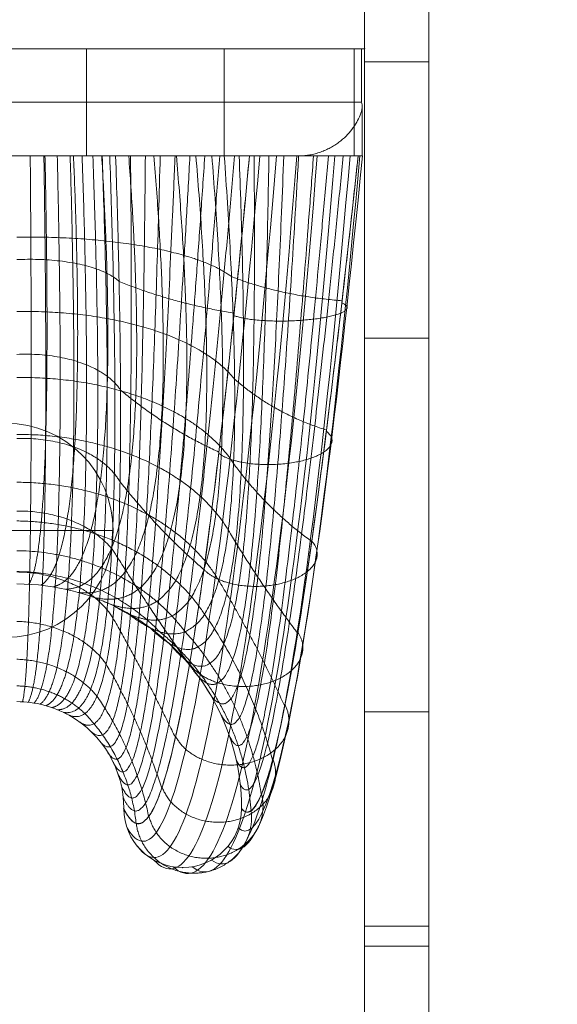
# Model space of a CAD drawing. Units: millimetres. Extents: x 408 to 46853, y -76853 to 73.
# Drawn here: x 37986 to 38036, y -65673 to -65581 of the extents above; entities that cross this region are included whole.
import ezdxf

# ---------------------------------------------------------------- set-up
doc = ezdxf.new("R2010")
doc.units = ezdxf.units.MM
doc.header["$MEASUREMENT"] = 0
for name, color, linetype, lineweight in [('elevate1 - Level 26', 7, 'Continuous', 0), ('elevate_[ID]_9_[Material]_Unchanged_[Source]_KentApplegate - Level 25', 7, 'Continuous', 0), ('elevate_[ID]_9_[Material]_Unchanged_[Source]_KentApplegate - Level 26', 7, 'Continuous', 0), ('elevate_[ID]_9_[Material]_Unchanged_[Source]_KentApplegate - Level 27', 7, 'Continuous', 0), ('elevate_[ID]_9_[Material]_Unchanged_[Source]_KentApplegate - Level 41', 7, 'Continuous', 0)]:
    doc.layers.add(name, color=color, linetype=linetype, lineweight=lineweight)

# ---------------------------------------------------------------- blocks, each defined once
blk = doc.blocks.new('From Smart Solid_14')
at = {"layer": 'elevate_[ID]_9_[Material]_Unchanged_[Source]_KentApplegate - Level 41', "color": 40, "linetype": 'Continuous', "lineweight": 13}
for p, q in [((32.215, 39.409), (-32.216, 39.409)), ((32.215, 39.409), (-32.216, 39.409)), ((19.384, 39.409), (-19.391, 39.409)), ((19.384, 39.409), (-19.391, 39.409)), ((6.499, 39.409), (-6.501, 39.409)), ((6.499, 39.409), (-6.501, 39.409)), ((6.499, 29.409), (6.499, 39.409)), ((6.499, 29.409), (6.499, 39.409)), ((19.384, 29.409), (19.384, 39.409)), ((19.384, 39.409), (31.541, 39.409)), ((19.384, 29.409), (19.384, 39.409)), ((19.384, 39.409), (31.541, 39.409)), ((32.302, 39.409), (31.541, 39.409)), ((31.541, 29.409), (31.541, 39.409)), ((32.302, 39.409), (31.541, 39.409)), ((31.541, 29.409), (31.541, 39.409)), ((32.215, 34.409), (32.215, 39.409)), ((32.215, 34.409), (32.215, 39.409)), ((32.215, 34.409), (-32.216, 34.409)), ((32.215, 34.409), (-32.216, 34.409)), ((32.291, 29.409), (32.291, 33.912)), ((32.291, 29.409), (32.291, 33.912)), ((27.389, 29.409), (27.389, 29.489)), ((27.389, 29.409), (27.389, 29.489)), ((26.43, 29.409), (-26.431, 29.409)), ((26.43, 29.409), (-26.431, 29.409)), ((14.617, 29.409), (-19.39, 29.409)), ((14.617, 29.409), (-19.39, 29.409)), ((6.499, 29.409), (-6.501, 29.409)), ((6.499, 29.409), (-6.501, 29.409)), ((0.002, 29.409), (14.617, 29.409)), ((14.617, 29.409), (0.002, 29.409)), ((9.237, 29.409), (0.003, 29.409)), ((9.237, 29.409), (0.003, 29.409)), ((21.737, 29.409), (9.237, 29.409)), ((21.737, 29.409), (9.237, 29.409)), ((19.392, 29.409), (14.617, 29.409)), ((19.392, 29.409), (14.617, 29.409)), ((19.384, 29.409), (14.617, 29.409)), ((19.384, 29.409), (14.617, 29.409)), ((19.384, 29.409), (31.541, 29.409)), ((19.384, 29.409), (31.541, 29.409)), ((31.897, 29.409), (19.392, 29.409)), ((31.897, 29.409), (19.392, 29.409)), ((26.43, 29.409), (21.737, 29.409)), ((26.43, 29.409), (21.737, 29.409)), ((28.584, 29.409), (26.43, 29.409)), ((28.584, 29.409), (26.43, 29.409)), ((26.467, 29.409), (26.43, 29.409)), ((26.467, 29.409), (26.43, 29.409)), ((27.389, 29.409), (26.467, 29.409)), ((27.389, 29.409), (26.467, 29.409)), ((28.584, 29.409), (27.389, 29.409)), ((28.584, 29.409), (27.389, 29.409)), ((32.295, 29.409), (28.584, 29.409)), ((32.291, 29.409), (28.584, 29.409)), ((32.295, 29.409), (28.584, 29.409)), ((32.291, 29.409), (28.584, 29.409)), ((31.855, 29.409), (31.541, 29.409)), ((31.855, 29.409), (31.541, 29.409)), ((32.295, 29.409), (31.855, 29.409)), ((32.295, 29.409), (31.855, 29.409)), ((32.317, 29.409), (31.897, 29.409)), ((32.317, 29.409), (31.897, 29.409)), ((32.302, 29.409), (32.291, 29.409)), ((32.302, 29.409), (32.291, 29.409))]:
    blk.add_line(p, q, dxfattribs=at)
at = {"layer": 'elevate_[ID]_9_[Material]_Unchanged_[Source]_KentApplegate - Level 41', "color": 40, "linetype": 'Continuous', "lineweight": 13, "extrusion": (0, 0, -1)}
for radius, start, end in [(21, 90, 119.27761), (21, 90, 119.27761), (21, 119.27761, 180), (10, 90, 119.27761), (10, 90, 119.27761), (10, 119.27761, 180), (10, 119.27761, 180)]:
    blk.add_arc((0, -31.591), radius, start, end, dxfattribs=at)
at = {"layer": 'elevate_[ID]_9_[Material]_Unchanged_[Source]_KentApplegate - Level 41', "color": 40, "linetype": 'Continuous', "lineweight": 13}
for centre, radius, start, end in [((0, -31.591), 21, 0, 60.72239), ((15.5, -31.591), 5.5, 180, 0), ((15.5, -31.591), 5.5, 180, 360)]:
    blk.add_arc(centre, radius, start, end, dxfattribs=at)
for points in [[(32.215, 34.409), (32.252, 34.243), (32.278, 34.077), (32.291, 33.912)], [(32.215, 34.409), (32.252, 34.243), (32.278, 34.077), (32.291, 33.912)], [(26.467, 29.409), (26.779, 29.409), (27.086, 29.436), (27.389, 29.489)], [(26.467, 29.409), (26.779, 29.409), (27.086, 29.436), (27.389, 29.489)], [(10, -31.591), (11.708, -35.163), (15.372, -28.569), (19.533, 5.504), (21.737, 29.409)], [(22.706, 29.409), (20.611, 5.075), (16.45, -29.726), (12.343, -36.791), (10.303, -33.389)], [(22.706, 29.409), (20.611, 5.075), (16.45, -29.726), (12.343, -36.791), (10.303, -33.389)], [(24.258, 29.409), (22.261, 4.788), (18.098, -30.587), (13.602, -38.223), (11.271, -35.106)], [(24.258, 29.409), (22.261, 4.788), (18.098, -30.587), (13.602, -38.223), (11.271, -35.106)], [(26.172, 29.409), (24.237, 4.721), (20.074, -30.934), (15.329, -39.144), (12.811, -36.388)], [(26.172, 29.409), (24.237, 4.721), (20.074, -30.934), (15.329, -39.144), (12.811, -36.388)], [(28.078, 29.409), (26.16, 4.876), (21.998, -30.728), (17.183, -39.409), (14.613, -37.018)], [(28.078, 29.409), (26.16, 4.876), (21.998, -30.728), (17.183, -39.409), (14.613, -37.018)], [(29.718, 29.409), (27.777, 5.197), (23.615, -30.088), (18.891, -39.089), (16.388, -37.018)], [(29.718, 29.409), (27.777, 5.197), (23.615, -30.088), (18.891, -39.089), (16.388, -37.018)], [(31.141, 29.409), (29.137, 5.691), (24.976, -28.993), (20.504, -38.174), (18.19, -36.388)], [(31.141, 29.409), (29.137, 5.691), (24.976, -28.993), (20.504, -38.174), (18.19, -36.388)], [(32.072, 29.409), (29.968, 6.314), (25.807, -27.534), (21.74, -36.697), (19.73, -35.106)], [(32.072, 29.409), (29.968, 6.314), (25.807, -27.534), (21.74, -36.697), (19.73, -35.106)], [(32.307, 29.409), (30.082, 6.95), (25.923, -25.976), (22.343, -34.915), (20.698, -33.389)], [(32.307, 29.409), (30.082, 6.95), (25.923, -25.976), (22.343, -34.915), (20.698, -33.389)], [(21, -31.591), (22.29, -33.179), (25.395, -24.6), (29.554, 7.488), (31.897, 29.409)]]:
    blk.add_open_spline(points, degree=3, dxfattribs=at)
blk.add_open_spline([(32.291, 33.912), (32.241, 33.678), (32.172, 33.447), (31.996, 32.99), (31.89, 32.764), (31.701, 32.429), (31.633, 32.318), (31.486, 32.097), (31.408, 31.987), (31.158, 31.663), (30.973, 31.454), (30.564, 31.051), (30.339, 30.857), (29.967, 30.581), (29.839, 30.491), (29.573, 30.321), (29.435, 30.239), (29.15, 30.084), (29.002, 30.011), (28.696, 29.873), (28.54, 29.81), (28.222, 29.696), (28.06, 29.645), (27.729, 29.556), (27.561, 29.519), (27.389, 29.489)], degree=3, knots=[0, 0, 0, 0, 0.125, 0.125, 0.25, 0.25, 0.3125, 0.3125, 0.375, 0.375, 0.5, 0.5, 0.625, 0.625, 0.6875, 0.6875, 0.75, 0.75, 0.8125, 0.8125, 0.875, 0.875, 0.9375, 0.9375, 1, 1, 1, 1], dxfattribs=at)
blk.add_open_spline([(32.291, 33.912), (32.241, 33.678), (32.172, 33.447), (31.996, 32.99), (31.89, 32.764), (31.701, 32.429), (31.633, 32.318), (31.486, 32.097), (31.408, 31.987), (31.158, 31.663), (30.973, 31.454), (30.564, 31.051), (30.339, 30.857), (29.967, 30.581), (29.839, 30.491), (29.573, 30.321), (29.435, 30.239), (29.15, 30.084), (29.002, 30.011), (28.696, 29.873), (28.54, 29.81), (28.222, 29.696), (28.06, 29.645), (27.729, 29.556), (27.561, 29.519), (27.389, 29.489)], degree=3, knots=[0, 0, 0, 0, 0.125, 0.125, 0.25, 0.25, 0.3125, 0.3125, 0.375, 0.375, 0.5, 0.5, 0.625, 0.625, 0.6875, 0.6875, 0.75, 0.75, 0.8125, 0.8125, 0.875, 0.875, 0.9375, 0.9375, 1, 1, 1, 1], dxfattribs=at)
for points, weights, degree in [([(1.255, 29.409), (1.377, 13.909), (1.376, -10.221), (0.889, -20.185), (0.53, -21.605)], [0.966710046875, 0.934240139949, 0.934240139949, 0.972908900407, 0.979107753939], 3), ([(1.255, 29.409), (1.377, 13.909), (1.376, -10.221), (0.889, -20.185), (0.53, -21.605)], [0.966710046875, 0.934240139949, 0.934240139949, 0.972908900407, 0.979107753939], 3), ([(2.526, 29.409), (2.773, 13.838), (2.772, -10.434), (1.789, -20.326), (1.068, -21.648)], [0.941742582031, 0.909142395893, 0.909142395893, 0.95078259288, 0.959822603729], 3), ([(2.526, 29.409), (2.773, 13.838), (2.772, -10.434), (1.789, -20.326), (1.068, -21.648)], [0.941742582031, 0.909142395893, 0.909142395893, 0.95078259288, 0.959822603729], 3), ([(2.631, 29.409), (2.889, 17.206), (2.889, -1.769), (1.867, -9.547), (1.112, -10.62)], [0.966739644983, 0.934254472567, 0.934235362409, 0.972903967389, 0.979107753939], 3), ([(2.631, 29.409), (2.889, 17.206), (2.889, -1.769), (1.867, -9.547), (1.112, -10.62)], [0.966739644983, 0.934254472567, 0.934235362409, 0.972903967389, 0.979107753939], 3), ([(3.78, 29.409), (4.148, 13.649), (4.148, -10.818), (2.687, -20.558), (1.614, -21.722)], [0.925097605468, 0.89318878824, 0.89318878824, 0.933621077419, 0.94214454937], 3), ([(3.78, 29.409), (4.148, 13.649), (4.148, -10.818), (2.687, -20.558), (1.614, -21.722)], [0.925097605468, 0.89318878824, 0.89318878824, 0.933621077419, 0.94214454937], 3), ([(4.984, 29.409), (5.459, 13.34), (5.459, -11.371), (3.567, -20.882), (2.165, -21.828)], [0.916775117186, 0.886379316991, 0.886379316991, 0.921424354024, 0.926073590862], 3), ([(4.984, 29.409), (5.459, 13.34), (5.459, -11.371), (3.567, -20.882), (2.165, -21.828)], [0.916775117186, 0.886379316991, 0.886379316991, 0.921424354024, 0.926073590862], 3), ([(5.297, 29.409), (5.82, 17.009), (5.822, -2.23), (3.757, -9.836), (2.243, -10.711)], [0.941794378721, 0.909167477974, 0.909134035199, 0.950773960098, 0.959822603729], 3), ([(5.297, 29.409), (5.82, 17.009), (5.822, -2.23), (3.757, -9.836), (2.243, -10.711)], [0.941794378721, 0.909167477974, 0.909134035199, 0.950773960098, 0.959822603729], 3), ([(6.103, 29.409), (6.664, 12.918), (6.664, -12.08), (4.415, -21.298), (2.717, -21.967)], [0.916775117186, 0.888713982146, 0.888713982146, 0.914192422695, 0.911609728204], 3), ([(6.103, 29.409), (6.664, 12.918), (6.664, -12.08), (4.415, -21.298), (2.717, -21.967)], [0.916775117186, 0.888713982146, 0.888713982146, 0.914192422695, 0.911609728204], 3), ([(7.108, 29.409), (7.726, 12.397), (7.727, -12.922), (5.217, -21.8), (3.27, -22.14)], [0.925097605468, 0.900192783705, 0.900192783705, 0.911925283433, 0.898752961398], 3), ([(7.108, 29.409), (7.726, 12.397), (7.727, -12.922), (5.217, -21.8), (3.27, -22.14)], [0.925097605468, 0.900192783705, 0.900192783705, 0.911925283433, 0.898752961398], 3), ([(7.931, 29.409), (8.708, 16.617), (8.711, -3.035), (5.642, -10.324), (3.389, -10.866)], [0.925164201213, 0.893221036631, 0.893178038776, 0.933609978128, 0.94214454937], 3), ([(7.931, 29.409), (8.708, 16.617), (8.711, -3.035), (5.642, -10.324), (3.389, -10.866)], [0.925164201213, 0.893221036631, 0.893178038776, 0.933609978128, 0.94214454937], 3), ([(7.973, 29.409), (8.62, 11.797), (8.621, -13.868), (5.958, -22.381), (3.818, -22.348)], [0.941742582031, 0.920815721667, 0.920815721667, 0.914622936236, 0.887503290442], 3), ([(7.973, 29.409), (8.62, 11.797), (8.621, -13.868), (5.958, -22.381), (3.818, -22.348)], [0.941742582031, 0.920815721667, 0.920815721667, 0.914622936236, 0.887503290442], 3), ([(8.685, 29.409), (9.331, 11.139), (9.332, -14.882), (6.628, -23.031), (4.359, -22.591)], [0.966710046875, 0.950582796033, 0.950582796033, 0.922285381106, 0.877860715337], 3), ([(8.685, 29.409), (9.331, 11.139), (9.332, -14.882), (6.628, -23.031), (4.359, -22.591)], [0.966710046875, 0.950582796033, 0.950582796033, 0.922285381106, 0.877860715337], 3), ([(10.458, 29.409), (11.46, 16.033), (11.465, -4.176), (7.491, -11.013), (4.545, -11.088)], [0.916849112459, 0.886415148537, 0.886367373143, 0.921412021479, 0.926073590862], 3), ([(10.458, 29.409), (11.46, 16.033), (11.465, -4.176), (7.491, -11.013), (4.545, -11.088)], [0.916849112459, 0.886415148537, 0.886367373143, 0.921412021479, 0.926073590862], 3), ([(4.891, -22.868), (7.217, -23.738), (9.856, -15.932), (9.855, 10.448), (9.237, 29.409)], [0.869825236083, 0.934912618041, 0.989494006803, 0.989494006803, 1], 3), ([(4.891, -22.868), (7.217, -23.738), (9.856, -15.932), (9.855, 10.448), (9.237, 29.409)], [0.869825236083, 0.934912618041, 0.989494006803, 0.989494006803, 1], 3), ([(12.808, 29.409), (13.99, 15.27), (13.995, -5.625), (9.273, -11.901), (5.706, -11.381)], [0.916849112459, 0.888749813692, 0.888702038298, 0.91418009015, 0.911609728204], 3), ([(12.808, 29.409), (13.99, 15.27), (13.995, -5.625), (9.273, -11.901), (5.706, -11.381)], [0.916849112459, 0.888749813692, 0.888702038298, 0.91418009015, 0.911609728204], 3), ([(10.626, 29.409), (10.835, 9.706), (10.384, -17.399), (7.951, -24.897), (5.91, -23.524)], [1, 0.991309857479, 0.991309857479, 0.929287782564, 0.858575565127], 3), ([(10.626, 29.409), (10.835, 9.706), (10.384, -17.399), (7.951, -24.897), (5.91, -23.524)], [1, 0.991309857479, 0.991309857479, 0.929287782564, 0.858575565127], 3), ([(12.015, 29.409), (11.831, 9.016), (10.929, -18.839), (8.64, -26.115), (6.851, -24.306)], [1, 0.992088079197, 0.992088079197, 0.926877138787, 0.853754277575], 3), ([(12.015, 29.409), (11.831, 9.016), (10.929, -18.839), (8.64, -26.115), (6.851, -24.306)], [1, 0.992088079197, 0.992088079197, 0.926877138787, 0.853754277575], 3), ([(14.917, 29.409), (16.221, 14.353), (16.227, -7.337), (10.956, -12.978), (6.866, -11.744)], [0.925164201213, 0.900225032096, 0.900182034241, 0.911914184142, 0.898752961398], 3), ([(14.917, 29.409), (16.221, 14.353), (16.227, -7.337), (10.956, -12.978), (6.866, -11.744)], [0.925164201213, 0.900225032096, 0.900182034241, 0.911914184142, 0.898752961398], 3), ([(13.404, 29.409), (12.846, 8.376), (11.492, -20.259), (9.276, -27.378), (7.691, -25.199)], [1, 0.991828671958, 0.991828671958, 0.927680686713, 0.855361373425], 3), ([(13.404, 29.409), (12.846, 8.376), (11.492, -20.259), (9.276, -27.378), (7.691, -25.199)], [1, 0.991828671958, 0.991828671958, 0.927680686713, 0.855361373425], 3), ([(16.735, 29.409), (18.098, 13.315), (18.105, -9.251), (12.513, -14.227), (8.017, -12.181)], [0.941794378721, 0.920840803749, 0.920807360973, 0.914614303455, 0.887503290442], 3), ([(16.735, 29.409), (18.098, 13.315), (18.105, -9.251), (12.513, -14.227), (8.017, -12.181)], [0.941794378721, 0.920840803749, 0.920807360973, 0.914614303455, 0.887503290442], 3), ([(14.793, 29.409), (13.883, 7.785), (12.076, -21.661), (9.852, -28.673), (8.412, -26.182)], [1, 0.990531635761, 0.990531635761, 0.93169842634, 0.86339685268], 3), ([(14.793, 29.409), (13.883, 7.785), (12.076, -21.661), (9.852, -28.673), (8.412, -26.182)], [1, 0.990531635761, 0.990531635761, 0.93169842634, 0.86339685268], 3), ([(16.182, 29.409), (14.947, 7.24), (12.682, -23.051), (10.363, -29.987), (9, -27.232)], [1, 0.988196970606, 0.988196970606, 0.938930357669, 0.877860715337], 3), ([(16.182, 29.409), (14.947, 7.24), (12.682, -23.051), (10.363, -29.987), (9, -27.232)], [1, 0.988196970606, 0.988196970606, 0.938930357669, 0.877860715337], 3), ([(18.231, 29.409), (19.591, 12.194), (19.598, -11.297), (13.919, -15.627), (9.154, -12.691)], [0.966739644983, 0.950597128651, 0.950578018494, 0.922280448088, 0.877860715337], 3), ([(18.231, 29.409), (19.591, 12.194), (19.598, -11.297), (13.919, -15.627), (9.154, -12.691)], [0.966739644983, 0.950597128651, 0.950578018494, 0.922280448088, 0.877860715337], 3), ([(17.571, 29.409), (16.039, 6.741), (13.312, -24.432), (10.806, -31.306), (9.451, -28.321)], [1, 0.984824676493, 0.984824676493, 0.949376480699, 0.898752961398], 3), ([(17.571, 29.409), (16.039, 6.741), (13.312, -24.432), (10.806, -31.306), (9.451, -28.321)], [1, 0.984824676493, 0.984824676493, 0.949376480699, 0.898752961398], 3), ([(18.96, 29.409), (17.165, 6.285), (13.969, -25.809), (11.178, -32.616), (9.763, -29.426)], [1, 0.980414753423, 0.980414753423, 0.963036795431, 0.926073590862], 3), ([(18.96, 29.409), (17.165, 6.285), (13.969, -25.809), (11.178, -32.616), (9.763, -29.426)], [1, 0.980414753423, 0.980414753423, 0.963036795431, 0.926073590862], 3), ([(20.348, 29.409), (18.328, 5.873), (14.654, -27.187), (11.478, -33.906), (9.943, -30.523)], [1, 0.974967201395, 0.974967201395, 0.979911301865, 0.959822603729], 3), ([(20.348, 29.409), (18.328, 5.873), (14.654, -27.187), (11.478, -33.906), (9.943, -30.523)], [1, 0.974967201395, 0.974967201395, 0.979911301865, 0.959822603729], 3), ([(10, -31.591), (11.708, -35.163), (15.372, -28.569), (19.533, 5.504), (21.737, 29.409)], [1, 1, 0.968482020409, 0.968482020409, 1], 3), ([(19.392, 29.409), (20.693, 11.029), (20.699, -13.408), (15.156, -17.152), (10.27, -13.273)], [1, 0.989494006803, 0.989494006803, 0.934912618041, 0.869825236083], 3), ([(19.392, 29.409), (20.693, 11.029), (20.699, -13.408), (15.156, -17.152), (10.27, -13.273)], [1, 0.989494006803, 0.989494006803, 0.934912618041, 0.869825236083], 3), ([(20.781, 29.409), (21.506, 10.404), (21.06, -14.762), (16.424, -18.663), (12.411, -14.65)], [1, 0.991309857479, 0.991309857479, 0.929287782564, 0.858575565127], 3), ([(20.781, 29.409), (21.506, 10.404), (21.06, -14.762), (16.424, -18.663), (12.411, -14.65)], [1, 0.991309857479, 0.991309857479, 0.929287782564, 0.858575565127], 3), ([(22.171, 29.409), (22.355, 9.84), (21.458, -16.078), (17.595, -20.283), (14.387, -16.293)], [1, 0.992088079197, 0.992088079197, 0.926877138787, 0.853754277575], 3), ([(22.171, 29.409), (22.355, 9.84), (21.458, -16.078), (17.595, -20.283), (14.387, -16.293)], [1, 0.992088079197, 0.992088079197, 0.926877138787, 0.853754277575], 3), ([(23.56, 29.409), (23.242, 9.335), (21.893, -17.362), (18.655, -21.997), (16.151, -18.168)], [1, 0.991828671958, 0.991828671958, 0.927680686713, 0.855361373425], 3), ([(23.56, 29.409), (23.242, 9.335), (21.893, -17.362), (18.655, -21.997), (16.151, -18.168)], [1, 0.991828671958, 0.991828671958, 0.927680686713, 0.855361373425], 3), ([(24.949, 29.409), (24.171, 8.888), (22.368, -18.618), (19.594, -23.786), (17.664, -20.233)], [1, 0.990531635761, 0.990531635761, 0.93169842634, 0.86339685268], 3), ([(24.949, 29.409), (24.171, 8.888), (22.368, -18.618), (19.594, -23.786), (17.664, -20.233)], [1, 0.990531635761, 0.990531635761, 0.93169842634, 0.86339685268], 3), ([(26.339, 29.409), (25.144, 8.497), (22.883, -19.849), (20.404, -25.632), (18.9, -22.437)], [1, 0.988196970606, 0.988196970606, 0.938930357669, 0.877860715337], 3), ([(26.339, 29.409), (25.144, 8.497), (22.883, -19.849), (20.404, -25.632), (18.9, -22.437)], [1, 0.988196970606, 0.988196970606, 0.938930357669, 0.877860715337], 3), ([(27.728, 29.409), (26.165, 8.162), (23.441, -21.059), (21.08, -27.514), (19.847, -24.725)], [1, 0.984824676493, 0.984824676493, 0.949376480699, 0.898752961398], 3), ([(27.728, 29.409), (26.165, 8.162), (23.441, -21.059), (21.08, -27.514), (19.847, -24.725)], [1, 0.984824676493, 0.984824676493, 0.949376480699, 0.898752961398], 3), ([(29.118, 29.409), (27.238, 7.883), (24.044, -22.252), (21.618, -29.411), (20.503, -27.046)], [1, 0.980414753423, 0.980414753423, 0.963036795431, 0.926073590862], 3), ([(29.118, 29.409), (27.238, 7.883), (24.044, -22.252), (21.618, -29.411), (20.503, -27.046)], [1, 0.980414753423, 0.980414753423, 0.963036795431, 0.926073590862], 3), ([(30.507, 29.409), (28.366, 7.658), (24.695, -23.431), (22.021, -31.306), (20.88, -29.348)], [1, 0.974967201395, 0.974967201395, 0.979911301865, 0.959822603729], 3), ([(30.507, 29.409), (28.366, 7.658), (24.695, -23.431), (22.021, -31.306), (20.88, -29.348)], [1, 0.974967201395, 0.974967201395, 0.979911301865, 0.959822603729], 3), ([(21, -31.591), (22.29, -33.179), (25.395, -24.6), (29.554, 7.488), (31.897, 29.409)], [1, 1, 0.968482020409, 0.968482020409, 1], 3), ([(20.063, 18.119), (14.819, 22.043), (0.001, 21.806)], [0.994287412686, 0.811837127242, 0.983397936676], 2), ([(20.063, 18.119), (14.819, 22.043), (0.001, 21.806)], [0.994287412686, 0.811837127242, 0.983397936676], 2), ([(9.556, 17.676), (7.061, 20.017), (0.002, 19.715)], [0.994287412686, 0.811734579024, 0.983397936676], 2), ([(9.556, 17.676), (7.061, 20.017), (0.002, 19.715)], [0.994287412686, 0.811734579024, 0.983397936676], 2), ([(20.307, 14.711), (14.663, 15.604), (9.556, 17.676)], [0.983397936676, 0.999732150692, 0.994287412686], 2), ([(20.307, 14.711), (14.663, 15.604), (9.556, 17.676)], [0.983397936676, 0.999732150692, 0.994287412686], 2), ([(30.396, 15.869), (24.765, 16.309), (20.063, 18.119)], [0.983397936676, 0.999732150692, 0.994287412686], 2), ([(30.396, 15.869), (24.765, 16.309), (20.063, 18.119)], [0.983397936676, 0.999732150692, 0.994287412686], 2), ([(20.354, 8.536), (15.174, 15.126), (0.001, 14.857)], [0.990097500533, 0.801942962315, 0.974578090535], 2), ([(20.354, 8.536), (15.174, 15.126), (0.001, 14.857)], [0.990097500533, 0.801942962315, 0.974578090536], 2), ([(9.694, 7.526), (7.228, 11.197), (0.001, 10.855)], [0.990097500533, 0.801879464601, 0.974578090536], 2), ([(9.694, 7.526), (7.228, 11.197), (0.001, 10.855)], [0.990097500533, 0.801879464601, 0.974578090536], 2), ([(20.257, 0.655), (15.055, 8.876), (0.001, 8.694)], [0.985840051828, 0.800660890407, 0.971984018141], 2), ([(20.257, 0.655), (15.055, 8.876), (0.001, 8.694)], [0.985840051828, 0.800660890407, 0.971984018141], 2), ([(28.941, 3.78), (24, 5.359), (20.354, 8.536)], [0.974578090535, 0.997857205532, 0.990097500533], 2), ([(28.941, 3.78), (24, 5.359), (20.354, 8.536)], [0.974578090535, 0.997857205532, 0.990097500533], 2), ([(18.882, 1.734), (13.92, 3.979), (9.694, 7.526)], [0.974578090536, 0.997857205532, 0.990097500533], 2), ([(18.882, 1.734), (13.92, 3.979), (9.694, 7.526)], [0.974578090536, 0.997857205532, 0.990097500533], 2), ([(19.766, -5.581), (14.462, 3.433), (0, 3.378)], [0.979924854857, 0.80671484398, 0.974059276057], 2), ([(19.766, -5.581), (14.462, 3.433), (0, 3.378)], [0.979924854857, 0.80671484398, 0.974059276057], 2), ([(9.647, -1.048), (7.17, 3.228), (0.001, 2.997)], [0.985840051828, 0.800628525408, 0.971984018141], 2), ([(9.647, -1.048), (7.17, 3.228), (0.001, 2.997)], [0.985840051828, 0.800628525408, 0.971984018141], 2), ([(27.555, -6.617), (23.34, -3.562), (20.257, 0.655)], [0.971984018141, 0.992768068671, 0.985840051828], 2), ([(27.555, -6.617), (23.34, -3.562), (20.257, 0.655)], [0.971984018141, 0.992768068671, 0.985840051828], 2), ([(18.869, -10.261), (13.419, -1.142), (0, -1.088)], [0.970761697909, 0.818828764132, 0.979247420845], 2), ([(18.869, -10.261), (13.419, -1.142), (0, -1.088)], [0.970761697909, 0.818828764132, 0.979247420845], 2), ([(17.485, -9.259), (13.251, -5.592), (9.647, -1.048)], [0.971984018141, 0.992768068671, 0.985840051828], 2), ([(17.485, -9.259), (13.251, -5.592), (9.647, -1.048)], [0.971984018141, 0.992768068671, 0.985840051828], 2), ([(9.413, -8.114), (6.887, -3.711), (0.001, -3.781)], [0.979924854857, 0.806706017819, 0.974059276057], 2), ([(9.413, -8.114), (6.887, -3.711), (0.001, -3.781)], [0.979924854857, 0.806706017819, 0.974059276057], 2), ([(17.539, -13.428), (11.961, -4.821), (0, -4.708)], [0.95676036927, 0.835726790628, 0.985992009071], 2), ([(17.539, -13.428), (11.961, -4.821), (0, -4.708)], [0.95676036927, 0.835726790628, 0.985992009071], 2), ([(26.251, -15.217), (22.773, -10.6), (19.766, -5.581)], [0.974059276057, 0.982857644258, 0.979924854857], 2), ([(26.251, -15.217), (22.773, -10.6), (19.766, -5.581)], [0.974059276057, 0.982857644258, 0.979924854857], 2), ([(15.727, -15.055), (10.13, -7.597), (0, -7.485)], [0.936330657228, 0.856133261901, 0.992736597296], 2), ([(15.727, -15.055), (10.13, -7.597), (0, -7.485)], [0.936330657228, 0.856133261901, 0.992736597296], 2), ([(16.128, -18.151), (12.642, -13.27), (9.413, -8.114)], [0.974059276057, 0.982857644258, 0.979924854857], 2), ([(16.128, -18.151), (12.642, -13.27), (9.413, -8.114)], [0.974059276057, 0.982857644258, 0.979924854857], 2), ([(13.351, -15.062), (7.963, -9.502), (0, -9.437)], [0.90788235007, 0.878772525022, 0.997924742085], 2), ([(13.351, -15.062), (7.963, -9.502), (0, -9.437)], [0.90788235007, 0.878772525022, 0.997924742085], 2), ([(8.985, -13.776), (6.39, -9.543), (0, -9.474)], [0.970761697909, 0.81883619821, 0.979247420845], 2), ([(8.985, -13.776), (6.39, -9.543), (0, -9.474)], [0.970761697909, 0.81883619821, 0.979247420845], 2), ([(25.033, -22.018), (22.287, -15.899), (18.869, -10.261)], [0.979247420845, 0.966518836441, 0.970761697909], 2), ([(25.033, -22.018), (22.287, -15.899), (18.869, -10.261)], [0.979247420845, 0.966518836441, 0.970761697909], 2), ([(14.814, -24.947), (12.079, -19.217), (8.985, -13.776)], [0.979247420845, 0.966518836441, 0.970761697909], 2), ([(14.814, -24.947), (12.079, -19.217), (8.985, -13.776)], [0.979247420845, 0.966518836441, 0.970761697909], 2), ([(23.9, -27.039), (21.872, -19.526), (17.539, -13.428)], [0.985992009071, 0.94214454937, 0.95676036927], 2), ([(23.9, -27.039), (21.872, -19.526), (17.539, -13.428)], [0.985992009071, 0.942144549369, 0.95676036927], 2), ([(8.352, -18.099), (5.695, -14.233), (0, -14.09)], [0.95676036927, 0.835743322955, 0.985992009071], 2), ([(8.352, -18.099), (5.695, -14.233), (0, -14.09)], [0.95676036927, 0.835743322955, 0.985992009071], 2), ([(21.891, -31.796), (21.232, -21.464), (13.351, -15.062)], [0.997924742085, 0.862861154061, 0.907882350069], 2), ([(21.891, -31.796), (21.232, -21.464), (13.351, -15.062)], [0.997924742085, 0.862861154061, 0.907882350069], 2), ([(22.854, -30.289), (21.522, -21.432), (15.727, -15.055)], [0.992736597296, 0.908127687193, 0.936330657228], 2), ([(22.854, -30.289), (21.522, -21.432), (15.727, -15.055)], [0.992736597296, 0.908127687193, 0.936330657227], 2), ([(7.489, -21.086), (4.823, -17.773), (0, -17.63)], [0.936330657228, 0.856151648429, 0.992736597296], 2), ([(7.489, -21.086), (4.823, -17.773), (0, -17.63)], [0.936330657228, 0.856151648429, 0.992736597296], 2), ([(13.546, -29.671), (11.548, -23.516), (8.352, -18.099)], [0.985992009071, 0.94214454937, 0.95676036927], 2), ([(13.546, -29.671), (11.548, -23.516), (8.352, -18.099)], [0.985992009071, 0.94214454937, 0.95676036927], 2), ([(6.358, -22.706), (3.792, -20.202), (0, -20.119)], [0.90788235007, 0.878785431006, 0.997924742085], 2), ([(6.358, -22.706), (3.792, -20.202), (0, -20.119)], [0.90788235007, 0.878785431006, 0.997924742085], 2), ([(12.326, -32.334), (11.037, -26.142), (7.489, -21.086)], [0.992736597296, 0.908127687194, 0.936330657228], 2), ([(12.326, -32.334), (11.037, -26.142), (7.489, -21.086)], [0.992736597296, 0.908127687194, 0.936330657228], 2), ([(11.148, -32.967), (10.529, -26.975), (6.358, -22.706)], [0.997924742085, 0.862861154063, 0.90788235007], 2), ([(11.148, -32.967), (10.529, -26.975), (6.358, -22.706)], [0.997924742085, 0.862861154063, 0.90788235007], 2)]:
    blk.add_rational_spline(points, weights, degree=degree, dxfattribs=at)
for points in [[(30.374, 15.666), (32.663, 14.722), (27.619, 14.134), (22.575, 13.546), (20.286, 14.49)], [(30.374, 15.666), (32.663, 14.722), (27.619, 14.134), (22.575, 13.546), (20.286, 14.49)], [(28.929, 3.664), (31.296, 1.859), (26.267, 0.83), (21.238, -0.199), (18.871, 1.606)], [(28.929, 3.664), (31.296, 1.859), (26.267, 0.83), (21.238, -0.199), (18.871, 1.606)], [(27.563, -6.597), (29.902, -9.18), (24.868, -10.503), (19.833, -11.825), (17.494, -9.243)], [(27.563, -6.597), (29.902, -9.18), (24.868, -10.503), (19.833, -11.825), (17.494, -9.243)], [(26.274, -15.116), (28.483, -18.393), (23.422, -19.863), (18.362, -21.333), (16.153, -18.056)], [(26.274, -15.116), (28.483, -18.393), (23.422, -19.863), (18.362, -21.333), (16.153, -18.056)], [(25.063, -21.894), (27.038, -25.782), (21.93, -27.252), (16.823, -28.722), (14.849, -24.834)], [(25.063, -21.894), (27.038, -25.782), (21.93, -27.252), (16.823, -28.722), (14.849, -24.834)], [(23.93, -26.93), (25.567, -31.346), (20.392, -32.669), (15.218, -33.992), (13.581, -29.576)], [(23.93, -26.93), (25.567, -31.346), (20.392, -32.669), (15.218, -33.992), (13.581, -29.576)], [(22.876, -30.225), (24.071, -35.086), (18.808, -36.115), (13.546, -37.144), (12.351, -32.283)], [(22.876, -30.225), (24.071, -35.086), (18.808, -36.115), (13.546, -37.144), (12.351, -32.283)], [(21.899, -31.779), (22.548, -37), (17.177, -37.588), (11.806, -38.176), (11.157, -32.954)], [(21.899, -31.779), (22.548, -37), (17.177, -37.588), (11.806, -38.176), (11.157, -32.954)]]:
    blk.add_rational_spline(points, [1, 0.707106781187, 1, 0.707106781187, 1], degree=2, knots=[0, 0, 0, 0.5, 0.5, 1, 1, 1], dxfattribs=at)
for p in [(10, -31.591), (21, -31.591), (21, -31.591), (15.5, -37.091)]:
    blk.add_point(p, dxfattribs=at)
blk = doc.blocks.new('From Smart Solid_16')
at = {"layer": 'elevate_[ID]_9_[Material]_Unchanged_[Source]_KentApplegate - Level 27', "color": 18, "linetype": 'Continuous', "lineweight": 13}
for p, q in [((-3, -329), (-3, 329)), ((3, -329), (3, 329)), ((-3, 313.786), (-3, 323.15)), ((3, 313.786), (3, 323.15)), ((3, 313.786), (-3, 313.786)), ((-3, 313.786), (-3, -313.786)), ((3, 313.786), (-3, 313.786)), ((3, 313.786), (3, -313.786)), ((3, 287.96), (-3, 287.96)), ((-3, 233.033), (-3, 253.033)), ((3, 253.033), (-3, 253.033)), ((3, 233.033), (3, 253.033)), ((3, 233.033), (-3, 233.033)), ((3, 233.033), (-3, 233.033)), ((-3, 233.033), (-3, 82.028)), ((-3, 82.028), (-3, 233.033)), ((3, 233.033), (-3, 233.033)), ((3, 233.033), (3, 82.028)), ((3, 82.028), (3, 233.033)), ((3, 231.142), (-3, 231.142))]:
    blk.add_line(p, q, dxfattribs=at)
blk = doc.blocks.new('From Smart Solid_18')
at = {"layer": 'elevate_[ID]_9_[Material]_Unchanged_[Source]_KentApplegate - Level 25', "color": 156, "linetype": 'Continuous', "lineweight": 13}
for p, q in [((-32.5, -17.5), (-32.5, 17.5)), ((-32.5, 17.5), (32.5, 17.5)), ((-32.5, -17.5), (-32.5, 17.5)), ((-32.5, 17.5), (32.5, 17.5)), ((32.5, 17.5), (32.5, -17.5)), ((32.5, 17.5), (32.5, -17.5)), ((32.5, -17.5), (-32.5, -17.5)), ((32.5, -17.5), (-32.5, -17.5))]:
    blk.add_line(p, q, dxfattribs=at)
for p in [(-32.5, 17.5), (32.5, 17.5), (-32.5, -17.5), (32.5, -17.5)]:
    blk.add_point(p, dxfattribs=at)
blk = doc.blocks.new('From Smart Solid_20')
at = {"layer": 'elevate_[ID]_9_[Material]_Unchanged_[Source]_KentApplegate - Level 26', "color": 7, "linetype": 'Continuous', "lineweight": 13}
for p, q in [((-32.5, 17.5), (32.5, 17.5)), ((-32.5, 17.5), (32.5, 17.5)), ((-32.5, 17.5), (-32.5, -17.5)), ((-32.5, -17.5), (-32.5, 17.5)), ((32.5, 17.5), (32.5, -17.5)), ((32.5, -17.5), (32.5, 17.5)), ((-32.5, -17.5), (32.5, -17.5)), ((-32.5, -17.5), (32.5, -17.5))]:
    blk.add_line(p, q, dxfattribs=at)
for p in [(-32.5, 17.5), (32.5, 17.5), (-32.5, -17.5), (32.5, -17.5)]:
    blk.add_point(p, dxfattribs=at)
blk = doc.blocks.new('From Smart Solid_22')
at = {"layer": 'elevate1 - Level 26', "color": 253, "linetype": 'Continuous', "lineweight": 13}
for q in [(0, 10), (-10, 0), (10, 0), (0, -10)]:
    blk.add_line((0, 0), q, dxfattribs=at)
at = {"layer": 'elevate1 - Level 26', "color": 253, "linetype": 'Continuous', "lineweight": 13, "extrusion": (0, 0, -1)}
blk.add_arc((0, 0), 10, 0, 359.99999, dxfattribs=at)

msp = doc.modelspace()

# ---------------------------------------------------------------- linework, layer by layer
at = {"color": 7, "linetype": 'Continuous', "lineweight": 13, "transparency": 33554636}
msp.add_circle((35653.264, -65653.252), 11200, dxfattribs=at)

# ---------------------------------------------------------------- block references
at = {"layer": 'elevate1 - Level 26', "color": 253, "linetype": 'Continuous', "lineweight": 13}
msp.add_blockref('From Smart Solid_22', (37984.378, -65628.322), dxfattribs=at)
at = {"layer": 'elevate_[ID]_9_[Material]_Unchanged_[Source]_KentApplegate - Level 25', "color": 156, "linetype": 'Continuous', "lineweight": 13}
msp.add_blockref('From Smart Solid_18', (37985.378, -65565.822), dxfattribs=at)
at = {"layer": 'elevate_[ID]_9_[Material]_Unchanged_[Source]_KentApplegate - Level 26', "color": 7, "linetype": 'Continuous', "lineweight": 13}
msp.add_blockref('From Smart Solid_20', (37985.378, -65565.822), dxfattribs=at)
msp.add_blockref('From Smart Solid_20', (37985.378, -65565.822), dxfattribs=at)
at = {"layer": 'elevate_[ID]_9_[Material]_Unchanged_[Source]_KentApplegate - Level 27', "color": 18, "linetype": 'Continuous', "lineweight": 13}
msp.add_blockref('From Smart Solid_16', (38020.878, -65898.322), dxfattribs=at)
at = {"layer": 'elevate_[ID]_9_[Material]_Unchanged_[Source]_KentApplegate - Level 41', "color": 40, "linetype": 'Continuous', "lineweight": 13}
msp.add_blockref('From Smart Solid_14', (37985.378, -65622.731), dxfattribs=at)

doc.saveas('drawing.dxf')
